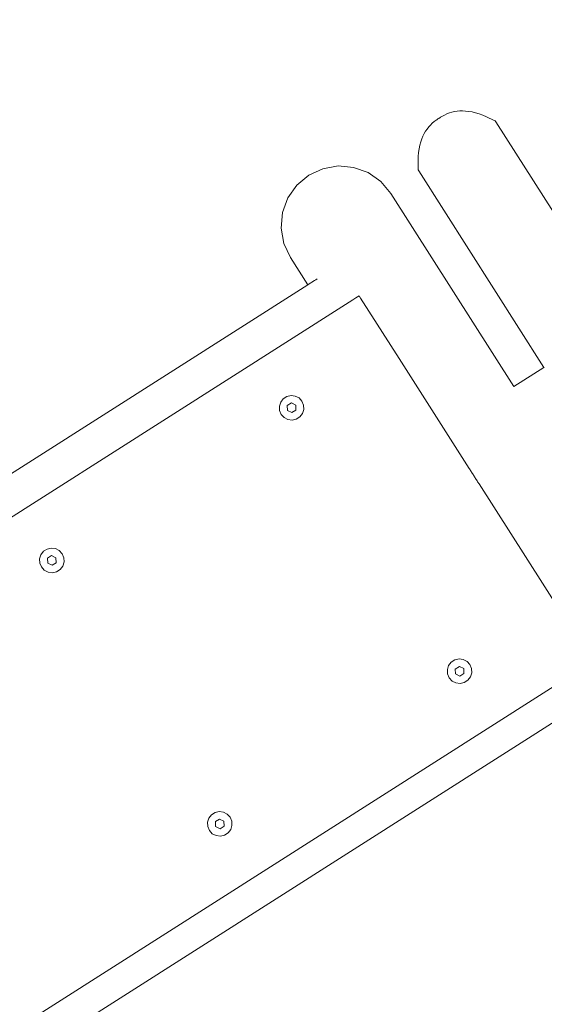
# Model space of a CAD drawing. Units: millimetres. Extents: x 1310 to 3615, y 912 to 1516.
# Drawn here: x 1544 to 1583, y 956 to 1029 of the extents above; entities that cross this region are included whole.
import ezdxf

# ---------------------------------------------------------------- set-up
doc = ezdxf.new("R2010")
doc.units = ezdxf.units.MM
doc.layers.get('Defpoints').update_dxf_attribs({"color": 250})
doc.layers.add('0-03 wymiary', color=6, linetype='Continuous', lineweight=5)
doc.layers.add('ProfileEdges_Nr_Pióra__7', color=7, linetype='Continuous', lineweight=18)
doc.styles.add('1-20 romans', font='romans.shx', dxfattribs={"width": 0.7, "height": 5})
doc.dimstyles.new('1-20', dxfattribs={"dimtxt": 5, "dimasz": 0.2, "dimexe": 2, "dimexo": 12.5, "dimgap": 1.25, "dimtad": 1, "dimdec": 0, "dimrnd": 0.5, "dimtxsty": '1-20 romans', "dimblk": 'BG dim mark', "dimcen": 0, "dimclrd": 256, "dimclre": 256, "dimclrt": 11, "dimadec": 0, "dimazin": 0, "dimtfac": 1, "dimtdec": 0, "dimtix": 1, "dimtmove": 1, "dimatfit": 3, "dimfxl": 0.5, "dimfxlon": 1, "dimarcsym": 0})

# ---------------------------------------------------------------- blocks, each defined once
blk = doc.blocks.new('BG dim mark')
for p, q in [((0, -10), (0, 10)), ((10, 0), (-10, 0))]:
    blk.add_line(p, q)
at = {"color": 0, "linetype": 'ByBlock', "const_width": 1.5}
blk.add_lwpolyline([(5, 5), (-5, -5)], dxfattribs=at)
blk = doc.blocks.new('*D39')
at = {"layer": '0-03 wymiary', "lineweight": -2, "transparency": 16777216}
for p, q in [((1462.361, 1182.464), (1460.261, 1182.464)), ((1462.261, 924.456), (1462.261, 1182.264)), ((1462.361, 924.256), (1460.261, 924.256))]:
    blk.add_line(p, q, dxfattribs=at)
at = {"layer": 'Defpoints', "color": 0, "transparency": 16777216}
for p in [(1462.261, 1182.464), (1610.466, 1182.464), (1498.224, 924.256)]:
    blk.add_point(p, dxfattribs=at)
at = {"layer": '0-03 wymiary', "lineweight": -2, "transparency": 16777216, "xscale": 0.2, "yscale": 0.2, "zscale": 0.2}
for p, rotation in [((1462.261, 1182.464), 90), ((1462.261, 924.256), 270)]:
    blk.add_blockref('BG dim mark', p, dxfattribs=dict(at, rotation=rotation))
at = {"layer": '0-03 wymiary', "color": 11, "transparency": 16777216, "insert": (1458.511, 1053.36), "char_height": 5, "attachment_point": 5, "rotation": 90, "style": '1-20 romans', "bg_fill": 3, "box_fill_scale": 1.1, "bg_fill_color": 256, "bg_fill_true_color": 13158600, "bg_fill_transparency": 0}
blk.add_mtext('258', dxfattribs=at)
blk = doc.blocks.new('*D40')
at = {"layer": '0-03 wymiary', "lineweight": -2, "transparency": 16777216}
for p, q in [((1478.701, 914.475), (1478.701, 912.375)), ((1478.901, 914.375), (1734.465, 914.375)), ((1734.665, 914.475), (1734.665, 912.375))]:
    blk.add_line(p, q, dxfattribs=at)
at = {"layer": 'Defpoints', "color": 0, "transparency": 16777216}
for p in [(1734.665, 968.917), (1478.701, 948.751), (1734.665, 914.375)]:
    blk.add_point(p, dxfattribs=at)
at = {"layer": '0-03 wymiary', "lineweight": -2, "transparency": 16777216, "xscale": 0.2, "yscale": 0.2, "zscale": 0.2, "rotation": 180}
blk.add_blockref('BG dim mark', (1478.701, 914.375), dxfattribs=at)
at = {"layer": '0-03 wymiary', "lineweight": -2, "transparency": 16777216, "xscale": 0.2, "yscale": 0.2, "zscale": 0.2}
blk.add_blockref('BG dim mark', (1734.665, 914.375), dxfattribs=at)
at = {"layer": '0-03 wymiary', "color": 11, "transparency": 16777216, "insert": (1606.683, 918.125), "char_height": 5, "attachment_point": 5, "style": '1-20 romans', "bg_fill": 3, "box_fill_scale": 1.1, "bg_fill_color": 256, "bg_fill_true_color": 13158600, "bg_fill_transparency": 0}
blk.add_mtext('256', dxfattribs=at)

msp = doc.modelspace()

# ---------------------------------------------------------------- linework, layer by layer
at = {"layer": 'ProfileEdges_Nr_Pióra__7', "linetype": 'Continuous', "flags": 128}
for points in [[(1576.233, 1022.537), (1576.06, 1022.485)], [(1576.235, 1022.537), (1576.43, 1022.587)], [(1576.627, 1022.619), (1576.43, 1022.587)], [(1576.832, 1022.638), (1576.627, 1022.619)], [(1576.832, 1022.638), (1577.047, 1022.643)], [(1577.047, 1022.643), (1577.271, 1022.632)], [(1577.271, 1022.632), (1577.506, 1022.605)], [(1577.506, 1022.605), (1577.751, 1022.561)], [(1577.751, 1022.561), (1578.008, 1022.499)], [(1574.932, 1021.84), (1574.782, 1021.714)], [(1575.083, 1021.954), (1574.932, 1021.84)], [(1575.114, 1021.973), (1575.083, 1021.954)], [(1575.114, 1021.973), (1575.208, 1022.041)], [(1575.262, 1022.076), (1575.208, 1022.041)], [(1575.262, 1022.076), (1575.305, 1022.105)], [(1575.305, 1022.105), (1575.35, 1022.131)], [(1575.35, 1022.131), (1575.362, 1022.139)], [(1575.362, 1022.139), (1575.405, 1022.166)], [(1575.405, 1022.166), (1575.505, 1022.222)], [(1575.505, 1022.222), (1575.536, 1022.242)], [(1575.536, 1022.242), (1575.593, 1022.27)], [(1575.703, 1022.331), (1575.593, 1022.27)], [(1575.88, 1022.414), (1575.703, 1022.331)], [(1576.06, 1022.485), (1575.88, 1022.414)], [(1578.008, 1022.499), (1578.277, 1022.418)], [(1578.277, 1022.418), (1578.559, 1022.317)], [(1578.836, 1022.204), (1578.559, 1022.317)], [(1579.408, 1021.933), (1578.836, 1022.204)], [(1579.471, 1021.89), (1579.408, 1021.933)], [(1579.521, 1021.83), (1579.471, 1021.89)], [(1579.521, 1021.83), (1588.861, 1007.168)], [(1574.177, 1020.946), (1574.281, 1021.125)], [(1574.281, 1021.125), (1574.393, 1021.289)], [(1574.393, 1021.289), (1574.522, 1021.446)], [(1574.522, 1021.446), (1574.642, 1021.582)], [(1574.782, 1021.714), (1574.642, 1021.582)], [(1573.858, 1020.081), (1573.922, 1020.322)], [(1573.922, 1020.322), (1573.997, 1020.546)], [(1573.997, 1020.546), (1574.082, 1020.754)], [(1574.082, 1020.754), (1574.177, 1020.946)], [(1573.765, 1019.544), (1573.806, 1019.822)], [(1573.806, 1019.822), (1573.858, 1020.081)], [(1573.738, 1019.246), (1573.723, 1018.947)], [(1573.727, 1018.314), (1573.723, 1018.947)], [(1573.765, 1019.544), (1573.738, 1019.246)], [(1566.62, 1018.329), (1565.568, 1017.838)], [(1567.762, 1018.53), (1566.62, 1018.329)], [(1568.918, 1018.429), (1567.762, 1018.53)], [(1568.918, 1018.429), (1570.008, 1018.032)], [(1573.739, 1018.239), (1573.727, 1018.314)], [(1573.772, 1018.168), (1573.739, 1018.239)], [(1583.112, 1003.506), (1573.772, 1018.168)], [(1565.568, 1017.838), (1564.68, 1017.093)], [(1570.958, 1017.367), (1570.008, 1018.032)], [(1564.68, 1017.093), (1564.014, 1016.143)], [(1571.703, 1016.478), (1570.958, 1017.367)], [(1564.014, 1016.143), (1563.618, 1015.053)], [(1571.703, 1016.478), (1580.875, 1002.081)], [(1563.618, 1015.053), (1563.517, 1013.897)], [(1563.718, 1012.755), (1563.517, 1013.897)], [(1564.208, 1011.703), (1563.718, 1012.755)], [(1564.208, 1011.703), (1565.511, 1009.658)], [(1566.092, 1010.028), (1566.013, 1009.978)], [(1566.211, 1010.105), (1566.092, 1010.028)], [(1565.511, 1009.658), (1483.096, 957.159)], [(1565.54, 1009.677), (1565.511, 1009.658)], [(1566.013, 1009.978), (1565.54, 1009.677)], [(1568.855, 1008.544), (1569.084, 1008.69)], [(1569.084, 1008.69), (1569.329, 1008.846)], [(1569.329, 1008.846), (1569.435, 1008.681)], [(1572.302, 1004.179), (1569.435, 1008.681)], [(1489.299, 957.861), (1568.32, 1008.203)], [(1568.32, 1008.203), (1568.855, 1008.544)], [(1577.539, 995.96), (1572.302, 1004.179)], [(1580.875, 1002.081), (1583.112, 1003.506)], [(1583.133, 1003.519), (1583.112, 1003.506)], [(1580.863, 1002.071), (1580.875, 1002.081)], [(1563.672, 1001.171), (1563.941, 1001.342)], [(1563.941, 1001.342), (1564.252, 1001.411)], [(1564.568, 1001.369), (1564.252, 1001.411)], [(1564.568, 1001.369), (1564.85, 1001.222)], [(1565.066, 1000.988), (1564.85, 1001.222)], [(1563.479, 1000.918), (1563.383, 1000.614)], [(1563.397, 1000.296), (1563.383, 1000.614)], [(1563.672, 1001.171), (1563.479, 1000.918)], [(1563.966, 1000.663), (1564.276, 1000.86)], [(1563.982, 1000.296), (1563.966, 1000.663)], [(1564.276, 1000.86), (1564.602, 1000.691)], [(1564.602, 1000.691), (1564.618, 1000.324)], [(1565.066, 1000.988), (1565.188, 1000.693)], [(1565.188, 1000.693), (1565.202, 1000.375)], [(1563.397, 1000.296), (1563.519, 1000.002)], [(1563.519, 1000.002), (1563.734, 999.767)], [(1564.016, 999.62), (1563.734, 999.767)], [(1564.308, 1000.127), (1563.982, 1000.296)], [(1564.618, 1000.324), (1564.308, 1000.127)], [(1564.643, 999.647), (1564.912, 999.818)], [(1565.106, 1000.071), (1564.912, 999.818)], [(1565.106, 1000.071), (1565.202, 1000.375)], [(1564.016, 999.62), (1564.332, 999.578)], [(1564.643, 999.647), (1564.332, 999.578)], [(1577.56, 995.927), (1577.539, 995.96)], [(1577.677, 995.743), (1577.56, 995.927)], [(1577.711, 995.69), (1577.677, 995.743)], [(1577.828, 995.506), (1577.711, 995.69)], [(1577.862, 995.452), (1577.828, 995.506)], [(1577.98, 995.267), (1577.862, 995.452)], [(1578.014, 995.214), (1577.98, 995.267)], [(1578.132, 995.029), (1578.014, 995.214)], [(1578.165, 994.977), (1578.132, 995.029)], [(1578.27, 994.813), (1578.165, 994.977)], [(1586.621, 981.703), (1578.27, 994.813)], [(1545.602, 989.529), (1545.506, 989.226)], [(1545.796, 989.782), (1545.602, 989.529)], [(1545.796, 989.782), (1546.065, 989.953)], [(1546.065, 989.953), (1546.376, 990.022)], [(1546.09, 989.274), (1546.399, 989.471)], [(1546.691, 989.981), (1546.376, 990.022)], [(1546.399, 989.471), (1546.725, 989.302)], [(1546.691, 989.981), (1546.974, 989.834)], [(1547.189, 989.599), (1546.974, 989.834)], [(1547.189, 989.599), (1547.311, 989.304)], [(1545.52, 988.907), (1545.506, 989.226)], [(1545.52, 988.907), (1545.642, 988.613)], [(1546.106, 988.907), (1546.09, 989.274)], [(1546.432, 988.738), (1546.106, 988.907)], [(1546.741, 988.935), (1546.432, 988.738)], [(1546.725, 989.302), (1546.741, 988.935)], [(1547.229, 988.682), (1547.325, 988.986)], [(1547.311, 989.304), (1547.325, 988.986)], [(1545.642, 988.613), (1545.857, 988.378)], [(1546.14, 988.231), (1545.857, 988.378)], [(1546.14, 988.231), (1546.456, 988.189)], [(1546.767, 988.258), (1546.456, 988.189)], [(1546.767, 988.258), (1547.035, 988.43)], [(1547.229, 988.682), (1547.035, 988.43)], [(1576.197, 981.51), (1576.004, 981.258)], [(1576.197, 981.51), (1576.466, 981.682)], [(1576.777, 981.751), (1576.466, 981.682)], [(1577.093, 981.709), (1576.777, 981.751)], [(1577.093, 981.709), (1577.376, 981.562)], [(1577.591, 981.327), (1577.376, 981.562)], [(1575.908, 980.954), (1576.004, 981.258)], [(1575.922, 980.636), (1575.908, 980.954)], [(1576.491, 981.002), (1576.801, 981.2)], [(1576.507, 980.636), (1576.491, 981.002)], [(1576.801, 981.2), (1577.127, 981.03)], [(1577.143, 980.663), (1576.833, 980.466)], [(1577.127, 981.03), (1577.143, 980.663)], [(1577.591, 981.327), (1577.713, 981.033)], [(1577.726, 980.715), (1577.631, 980.411)], [(1577.713, 981.033), (1577.726, 980.715)], [(1586.139, 981.164), (1583.049, 979.195)], [(1575.922, 980.636), (1576.044, 980.341)], [(1576.044, 980.341), (1576.259, 980.107)], [(1576.541, 979.959), (1576.259, 980.107)], [(1576.833, 980.466), (1576.507, 980.636)], [(1576.857, 979.918), (1576.541, 979.959)], [(1577.168, 979.987), (1576.857, 979.918)], [(1577.437, 980.158), (1577.168, 979.987)], [(1577.437, 980.158), (1577.631, 980.411)], [(1583.049, 979.195), (1501.973, 927.544)], [(1585.581, 978.154), (1517.687, 934.901)], [(1558.901, 970.362), (1558.59, 970.293)], [(1559.216, 970.32), (1558.901, 970.362)], [(1558.127, 969.869), (1558.031, 969.565)], [(1558.127, 969.869), (1558.321, 970.122)], [(1558.321, 970.122), (1558.59, 970.293)], [(1558.615, 969.614), (1558.925, 969.811)], [(1558.925, 969.811), (1559.25, 969.641)], [(1559.216, 970.32), (1559.499, 970.173)], [(1559.25, 969.641), (1559.266, 969.275)], [(1559.714, 969.938), (1559.499, 970.173)], [(1559.714, 969.938), (1559.836, 969.644)], [(1559.836, 969.644), (1559.85, 969.326)], [(1558.045, 969.247), (1558.031, 969.565)], [(1558.045, 969.247), (1558.167, 968.953)], [(1558.167, 968.953), (1558.382, 968.718)], [(1558.631, 969.247), (1558.615, 969.614)], [(1558.957, 969.077), (1558.631, 969.247)], [(1559.266, 969.275), (1558.957, 969.077)], [(1559.754, 969.022), (1559.56, 968.769)], [(1559.754, 969.022), (1559.85, 969.326)], [(1558.665, 968.571), (1558.382, 968.718)], [(1558.981, 968.529), (1558.665, 968.571)], [(1559.292, 968.598), (1558.981, 968.529)], [(1559.56, 968.769), (1559.292, 968.598)]]:
    msp.add_lwpolyline(points, dxfattribs=at)

# ---------------------------------------------------------------- next in the draw order: dimensions: what is measured, and where the dimension line sits
at = {"layer": '0-03 wymiary'}
dim = msp.add_linear_dim(base=(1462.261, 1182.464), p1=(1498.224, 924.256), p2=(1610.466, 1182.464), angle=90, dimstyle='1-20', override={"dimfxl": 0.1, "dimtfill": 1}, dxfattribs=at)
dim.commit()
dim.dimension.update_dxf_attribs({"geometry": '*D39', "text_midpoint": (1458.511, 1053.36)})

# ---------------------------------------------------------------- next in the draw order: dimensions: what is measured, and where the dimension line sits
at = {"layer": '0-03 wymiary', "color": 0}
dim = msp.add_linear_dim(base=(1734.665, 914.375), p1=(1478.701, 948.751), p2=(1734.665, 968.917), dimstyle='1-20', override={"dimfxl": 0.1, "dimtfill": 1}, dxfattribs=at)
dim.commit()
dim.dimension.update_dxf_attribs({"geometry": '*D40', "text_midpoint": (1606.683, 918.125)})

doc.saveas('drawing.dxf')
